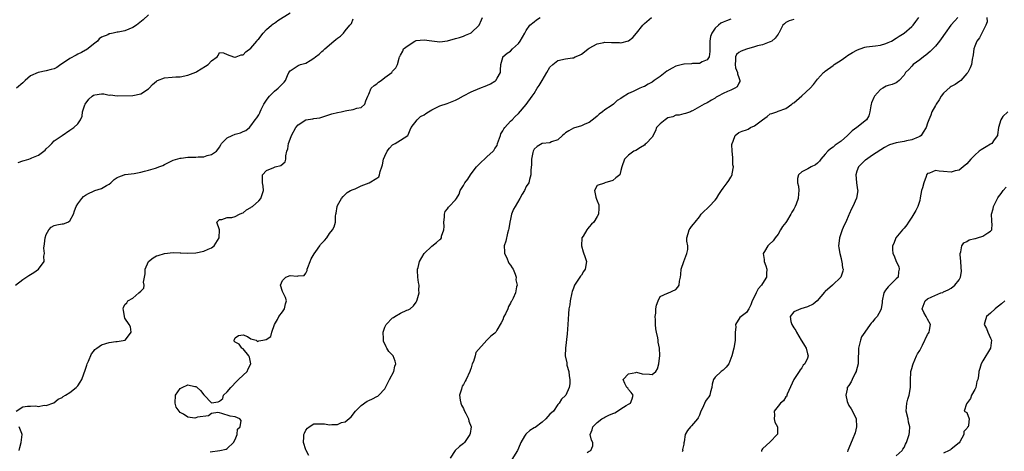
# Model space of a CAD drawing. Units: inches. Extents: x 2523000 to 2526000, y 1539000 to 1542000.
# Drawn here: x 2523520 to 2523770, y 1539301 to 1539410 of the extents above; entities that cross this region are included whole.
import ezdxf

# ---------------------------------------------------------------- set-up
doc = ezdxf.new("R2010")
doc.units = ezdxf.units.IN
doc.header["$MEASUREMENT"] = 0
doc.layers.add('LD25231539_2ft', color=115, linetype='Continuous')

msp = doc.modelspace()

# ---------------------------------------------------------------- linework, layer by layer
at = {"layer": 'LD25231539_2ft'}
for points, elevation in [([(2523519.18, 1539343), (2523521, 1539344.4), (2523522.54, 1539345.46), (2523523.81, 1539346.19), (2523525, 1539347.01), (2523526.43, 1539349), (2523526.38, 1539350.38), (2523526.57, 1539351), (2523526.38, 1539352.38), (2523526.56, 1539353.44), (2523526.7, 1539355), (2523527, 1539355.85), (2523527.68, 1539357), (2523528.26, 1539357.74), (2523529, 1539358.12), (2523529.69, 1539358.31), (2523531, 1539358.55), (2523531.41, 1539358.59), (2523532.49, 1539359), (2523533, 1539359.32), (2523533.89, 1539361), (2523534.14, 1539361.86), (2523534.59, 1539363), (2523535, 1539363.6), (2523536.03, 1539365), (2523536.48, 1539365.51), (2523537, 1539365.88), (2523537.7, 1539366.3), (2523539, 1539366.9), (2523539.37, 1539367), (2523541, 1539367.51), (2523542.29, 1539368.29), (2523543, 1539368.65), (2523543.39, 1539369), (2523544.21, 1539369.79), (2523545, 1539370.31), (2523545.46, 1539370.54), (2523546.79, 1539371), (2523547, 1539371.06), (2523547.06, 1539371.06), (2523549.37, 1539371.37), (2523551, 1539371.67), (2523551.95, 1539371.95), (2523553, 1539372.18), (2523554.72, 1539372.72), (2523555, 1539372.78), (2523555.58, 1539373), (2523556.64, 1539373.36), (2523557, 1539373.6), (2523558.25, 1539374.25), (2523559.28, 1539374.72), (2523561, 1539375.25), (2523561.25, 1539375.25), (2523563, 1539375.48), (2523563.47, 1539375.47), (2523565, 1539375.53), (2523565.57, 1539375.57), (2523567, 1539375.6), (2523567.89, 1539375.89), (2523569, 1539376.15), (2523570.24, 1539377), (2523570.58, 1539377.42), (2523571, 1539378.08), (2523571.33, 1539378.67), (2523571.55, 1539379), (2523573, 1539380.37), (2523574.21, 1539381), (2523575, 1539381.34), (2523576.36, 1539381.64), (2523577, 1539382.04), (2523577.73, 1539382.27), (2523578.63, 1539383), (2523579, 1539383.47), (2523580.08, 1539385), (2523580.52, 1539385.48), (2523581, 1539386.29), (2523581.28, 1539386.72), (2523581.35, 1539387), (2523581.6, 1539387.6), (2523582.3, 1539389), (2523583, 1539389.96), (2523583.4, 1539390.6), (2523583.71, 1539391), (2523585, 1539392.23), (2523585.91, 1539393), (2523586.47, 1539393.53), (2523587, 1539394.17), (2523587.45, 1539394.55), (2523587.78, 1539395), (2523588.28, 1539396.28), (2523588.64, 1539397), (2523589, 1539397.47), (2523590.25, 1539398.25), (2523591, 1539398.75), (2523591.62, 1539399), (2523593, 1539399.37), (2523594.07, 1539400.07), (2523595, 1539400.61), (2523595.46, 1539401), (2523596.32, 1539401.68), (2523597, 1539402.33), (2523597.38, 1539402.62), (2523597.78, 1539403), (2523600.11, 1539405), (2523600.62, 1539405.38), (2523601, 1539405.71), (2523601.77, 1539406.23), (2523602.51, 1539407), (2523603, 1539407.62), (2523604.14, 1539409), (2523604.56, 1539409.44), (2523605, 1539410.62)], 8218), ([(2523519.34, 1539311), (2523521, 1539312.03), (2523522.2, 1539312.2), (2523523, 1539312.2), (2523524.32, 1539312.32), (2523525, 1539312.15), (2523526.47, 1539312.47), (2523527, 1539312.4), (2523528.91, 1539313.09), (2523530.02, 1539313.98), (2523531, 1539314.4), (2523531.28, 1539314.72), (2523531.85, 1539315), (2523533, 1539315.71), (2523534.62, 1539317), (2523535, 1539317.41), (2523535.64, 1539318.36), (2523536.03, 1539319), (2523537, 1539321.61), (2523537.33, 1539322.67), (2523537.39, 1539323), (2523537.69, 1539323.69), (2523538.45, 1539325.55), (2523539, 1539326.13), (2523539.35, 1539326.65), (2523539.81, 1539327), (2523541, 1539327.83), (2523542.12, 1539328.12), (2523543, 1539328.41), (2523544.64, 1539328.64), (2523545, 1539328.64), (2523547.01, 1539329), (2523547.91, 1539330.09), (2523548.54, 1539331), (2523548.39, 1539332.39), (2523548.1, 1539333), (2523547, 1539334.56), (2523546.85, 1539335), (2523546.61, 1539336.61), (2523546.52, 1539337), (2523546.66, 1539337.34), (2523547, 1539338.03), (2523547.48, 1539338.52), (2523547.68, 1539339), (2523549, 1539339.66), (2523550.5, 1539341), (2523551, 1539341.49), (2523551.8, 1539342.2), (2523551.84, 1539343), (2523551.71, 1539343.71), (2523551.97, 1539345), (2523552.11, 1539345.89), (2523552.13, 1539347), (2523553.01, 1539349), (2523554.12, 1539349.88), (2523555, 1539350.43), (2523555.47, 1539350.53), (2523557, 1539351.03), (2523559.25, 1539351.25), (2523561, 1539351.18), (2523561.2, 1539351.2), (2523563, 1539351.09), (2523565, 1539351.23), (2523567, 1539351.63), (2523568.14, 1539352.14), (2523569, 1539352.48), (2523569.63, 1539353), (2523570.93, 1539355), (2523571.01, 1539357), (2523570.33, 1539359), (2523571, 1539359.69), (2523571.62, 1539359.62), (2523573, 1539360.13), (2523574.16, 1539360.16), (2523575, 1539360.46), (2523576.09, 1539361), (2523576.71, 1539361.29), (2523577, 1539361.36), (2523577.88, 1539362.12), (2523579, 1539362.7), (2523579.16, 1539362.84), (2523579.39, 1539363), (2523581, 1539364.4), (2523581.56, 1539365), (2523582.22, 1539367), (2523582.1, 1539368.1), (2523581.98, 1539369), (2523581.91, 1539370.09), (2523581.99, 1539371), (2523583, 1539372.08), (2523584.85, 1539372.85), (2523585, 1539372.94), (2523585.17, 1539373), (2523586.6, 1539373.4), (2523587.67, 1539374.33), (2523587.86, 1539375), (2523587.84, 1539375.84), (2523588.17, 1539377), (2523588.4, 1539377.6), (2523588.55, 1539379), (2523589, 1539380.08), (2523589.34, 1539381), (2523590.44, 1539383), (2523591, 1539383.75), (2523593, 1539384.98), (2523594.74, 1539385.26), (2523595, 1539385.33), (2523596.5, 1539385.5), (2523598.02, 1539385.98), (2523599.53, 1539386.47), (2523601, 1539386.84), (2523601.95, 1539387), (2523603, 1539387.24), (2523603.38, 1539387.38), (2523605, 1539387.61), (2523605.95, 1539387.95), (2523607, 1539388.13), (2523607.97, 1539389), (2523608.21, 1539389.79), (2523608.74, 1539391), (2523609, 1539391.51), (2523609.61, 1539393), (2523610.3, 1539393.7), (2523611, 1539394.14), (2523611.43, 1539394.57), (2523612.13, 1539395), (2523613, 1539395.71), (2523614.79, 1539397), (2523615, 1539397.32), (2523615.81, 1539398.19), (2523616.29, 1539399), (2523616.66, 1539400.66), (2523616.81, 1539401), (2523616.89, 1539401.11), (2523617, 1539401.38), (2523617.58, 1539402.42), (2523617.8, 1539403), (2523619, 1539403.91), (2523620.68, 1539405), (2523621, 1539405.12), (2523623, 1539405.32), (2523625, 1539405.02), (2523627, 1539404.82), (2523628.93, 1539405.07), (2523631, 1539405.68), (2523632.05, 1539405.94), (2523633, 1539406.25), (2523633.53, 1539406.47), (2523634.78, 1539407), (2523635, 1539407.12), (2523637.02, 1539409), (2523637.63, 1539410.37), (2523637.85, 1539411)], 8220), ([(2523553, 1539411.7), (2523551.64, 1539410.36), (2523549.89, 1539409), (2523549, 1539408.42), (2523547, 1539407.63), (2523545.25, 1539407.25), (2523545, 1539407.22), (2523544.02, 1539407), (2523543.13, 1539406.87), (2523543, 1539406.83), (2523542.6, 1539406.6), (2523541, 1539405.98), (2523540.41, 1539405.59), (2523540, 1539405), (2523539, 1539404.24), (2523537.19, 1539402.81), (2523537, 1539402.69), (2523535.91, 1539402.09), (2523535, 1539401.63), (2523534.56, 1539401.44), (2523533, 1539400.58), (2523531.64, 1539399.64), (2523530.67, 1539399), (2523529.71, 1539398.29), (2523529, 1539397.98), (2523528.24, 1539397.76), (2523527, 1539397.46), (2523524.97, 1539397.03), (2523523, 1539396.13), (2523521.61, 1539395), (2523521, 1539394.42), (2523519.46, 1539393)], 8214), ([(2523519.84, 1539374.16), (2523521, 1539374.55), (2523521.37, 1539374.63), (2523522.55, 1539375), (2523523, 1539375.16), (2523523.34, 1539375.34), (2523525, 1539376.03), (2523526.38, 1539377), (2523526.7, 1539377.3), (2523527, 1539377.65), (2523527.75, 1539378.25), (2523528.42, 1539379), (2523529, 1539379.61), (2523531, 1539381.01), (2523533, 1539382.32), (2523533.96, 1539383), (2523535, 1539383.95), (2523535.69, 1539385), (2523536.1, 1539385.9), (2523536.24, 1539387), (2523536.8, 1539388.8), (2523536.88, 1539389), (2523537.8, 1539390.2), (2523538.64, 1539391), (2523539, 1539391.26), (2523539.32, 1539391.32), (2523541, 1539391.57), (2523541.6, 1539391.6), (2523543, 1539391.28), (2523543.31, 1539391.32), (2523545, 1539391.06), (2523549, 1539391.16), (2523551, 1539391.58), (2523553, 1539392.89), (2523553.12, 1539393), (2523554.02, 1539393.98), (2523555, 1539394.84), (2523555.09, 1539394.91), (2523555.3, 1539395), (2523557, 1539395.67), (2523559, 1539395.81), (2523559.88, 1539395.88), (2523561, 1539395.9), (2523563, 1539396.31), (2523565, 1539397.12), (2523565.27, 1539397.27), (2523567.42, 1539398.58), (2523568.18, 1539399), (2523569, 1539399.94), (2523570.45, 1539401), (2523570.65, 1539401.35), (2523571, 1539402.08), (2523572.02, 1539401.98), (2523573, 1539401.62), (2523574.57, 1539401), (2523574.93, 1539400.93), (2523575, 1539400.93), (2523575.26, 1539401), (2523576.49, 1539401.51), (2523577, 1539401.54), (2523577.72, 1539402.28), (2523579, 1539403.15), (2523580.52, 1539405), (2523580.72, 1539405.28), (2523581, 1539405.54), (2523582.09, 1539407), (2523583, 1539407.91), (2523584.26, 1539409), (2523584.62, 1539409.38), (2523585, 1539409.57), (2523585.82, 1539410.18), (2523589, 1539412.13)], 8216), ([(2523568.65, 1539300.65), (2523571.12, 1539301), (2523572.69, 1539301.31), (2523573, 1539301.45), (2523574.61, 1539303), (2523575, 1539303.75), (2523575.54, 1539305), (2523575.59, 1539306.41), (2523576.28, 1539307), (2523576.55, 1539308.55), (2523576.22, 1539309), (2523575, 1539309.49), (2523573.72, 1539309.72), (2523571.62, 1539310.38), (2523571, 1539310.54), (2523570.59, 1539310.59), (2523569, 1539310.39), (2523568.21, 1539309.79), (2523565.42, 1539309.42), (2523565, 1539309.24), (2523564.78, 1539309.22), (2523563, 1539309.45), (2523561.83, 1539310.17), (2523561, 1539310.62), (2523560.74, 1539311), (2523560, 1539312), (2523559.75, 1539313), (2523559.84, 1539315), (2523561, 1539316.73), (2523561.52, 1539317), (2523563, 1539317.63), (2523564.77, 1539317.23), (2523565, 1539317.25), (2523565.18, 1539317.18), (2523565.33, 1539317), (2523566.21, 1539316.21), (2523567, 1539315.12), (2523567.15, 1539315), (2523569, 1539313.1), (2523570.66, 1539313.34), (2523571, 1539313.46), (2523571.86, 1539314.14), (2523572.05, 1539315), (2523573, 1539315.85), (2523573.86, 1539317), (2523575.39, 1539318.61), (2523575.86, 1539319), (2523577, 1539320.09), (2523578.06, 1539321), (2523578.29, 1539321.71), (2523578.96, 1539323), (2523578.66, 1539324.66), (2523578.5, 1539325), (2523577, 1539326.82), (2523576.73, 1539327), (2523576, 1539328), (2523575, 1539328.51), (2523574.75, 1539328.75), (2523574.71, 1539329), (2523574.83, 1539329.17), (2523575, 1539329.63), (2523575.82, 1539330.18), (2523577, 1539330.39), (2523578.1, 1539329.9), (2523579, 1539329.34), (2523580.3, 1539329), (2523580.68, 1539328.68), (2523581, 1539328.79), (2523582.05, 1539329), (2523582.87, 1539329.13), (2523584.07, 1539329.93), (2523584.29, 1539331), (2523585.02, 1539333), (2523585.74, 1539334.26), (2523586.13, 1539335), (2523587, 1539336.21), (2523587.5, 1539337), (2523587.77, 1539338.23), (2523588.07, 1539339), (2523587.81, 1539339.81), (2523587.16, 1539341), (2523587, 1539341.34), (2523586.51, 1539343), (2523587, 1539344.14), (2523587.86, 1539345), (2523589, 1539345.41), (2523590.74, 1539345.26), (2523591, 1539345.31), (2523592.54, 1539345.46), (2523593, 1539346.05), (2523593.3, 1539346.7), (2523593.31, 1539347), (2523593.43, 1539347.43), (2523594.04, 1539349), (2523594.35, 1539349.65), (2523595.07, 1539350.93), (2523595.49, 1539351.49), (2523596.56, 1539353), (2523596.7, 1539353.3), (2523597, 1539353.62), (2523597.71, 1539354.29), (2523598.31, 1539355), (2523599, 1539356.07), (2523599.78, 1539357), (2523600.18, 1539357.82), (2523600.5, 1539359), (2523600.5, 1539360.5), (2523600.58, 1539361), (2523600.69, 1539361.31), (2523600.9, 1539363), (2523601, 1539363.21), (2523602.05, 1539365), (2523602.47, 1539365.53), (2523603.51, 1539366.49), (2523604.34, 1539367), (2523605, 1539367.32), (2523605.49, 1539367.49), (2523607, 1539368.25), (2523609.02, 1539369), (2523611, 1539370.17), (2523611.49, 1539370.51), (2523611.69, 1539371), (2523611.82, 1539371.82), (2523612.24, 1539373), (2523612.42, 1539373.58), (2523612.69, 1539375), (2523613, 1539375.77), (2523613.62, 1539377), (2523614.21, 1539377.79), (2523615, 1539378.64), (2523615.66, 1539379), (2523617, 1539379.84), (2523618.91, 1539381), (2523619, 1539381.13), (2523619.52, 1539382.48), (2523619.77, 1539383), (2523621.28, 1539385), (2523622.13, 1539385.87), (2523623, 1539386.25), (2523623.43, 1539386.57), (2523624.16, 1539387), (2523625, 1539387.56), (2523627, 1539388.51), (2523628.89, 1539389.11), (2523629.3, 1539389.3), (2523631, 1539389.99), (2523631.67, 1539390.33), (2523633, 1539391.12), (2523635, 1539392.13), (2523637.16, 1539393), (2523639, 1539393.69), (2523639.89, 1539394.11), (2523641, 1539394.79), (2523641.13, 1539394.87), (2523641.27, 1539395), (2523641.57, 1539395.57), (2523642.4, 1539397), (2523642.41, 1539397.59), (2523642.56, 1539399), (2523643, 1539400.83), (2523643.06, 1539401), (2523644.12, 1539401.88), (2523645, 1539402.45), (2523645.52, 1539403), (2523647, 1539404.4), (2523647.47, 1539405), (2523648.03, 1539405.97), (2523648.64, 1539407), (2523649, 1539407.69), (2523649.87, 1539409), (2523651, 1539409.89), (2523651.63, 1539410.37), (2523652.54, 1539411)], 8222), ([(2523593.7, 1539299.7), (2523593.07, 1539301), (2523593, 1539301.15), (2523592.41, 1539303), (2523592.43, 1539304.43), (2523592.48, 1539305), (2523592.61, 1539305.39), (2523593, 1539306.11), (2523593.36, 1539306.64), (2523593.77, 1539307), (2523595, 1539307.73), (2523597, 1539307.76), (2523597.74, 1539307.74), (2523599, 1539307.47), (2523599.58, 1539307.58), (2523601, 1539307.57), (2523602.06, 1539308.06), (2523603, 1539308.28), (2523604.5, 1539309.5), (2523605.58, 1539311), (2523607, 1539312.42), (2523608.53, 1539313.47), (2523609, 1539313.71), (2523609.91, 1539314.09), (2523611, 1539314.66), (2523611.25, 1539314.75), (2523611.53, 1539315), (2523613, 1539316.66), (2523613.46, 1539317.46), (2523614.22, 1539319), (2523615.32, 1539321), (2523615.59, 1539322.41), (2523615.8, 1539323), (2523615.65, 1539323.65), (2523615.17, 1539325), (2523615, 1539325.2), (2523614.09, 1539326.09), (2523613.58, 1539327), (2523613.34, 1539327.34), (2523613, 1539328.07), (2523612.69, 1539328.69), (2523612.67, 1539329), (2523612.69, 1539329.31), (2523612.58, 1539331), (2523613, 1539332.3), (2523613.34, 1539333), (2523615, 1539334.68), (2523615.21, 1539334.79), (2523615.58, 1539335), (2523617, 1539335.87), (2523618.6, 1539336.6), (2523619, 1539336.74), (2523619.47, 1539337), (2523620.31, 1539337.69), (2523621, 1539338.66), (2523621.19, 1539339), (2523621.25, 1539339.25), (2523621.74, 1539341), (2523621.71, 1539341.71), (2523621.73, 1539343), (2523621.62, 1539343.62), (2523621.43, 1539345), (2523621.34, 1539346.66), (2523621.33, 1539347), (2523621.48, 1539347.48), (2523621.83, 1539349), (2523623.02, 1539351), (2523625, 1539352.9), (2523626.19, 1539353.81), (2523627, 1539354.6), (2523627.25, 1539354.75), (2523627.42, 1539355), (2523627.46, 1539355.46), (2523628.08, 1539357), (2523628.15, 1539357.85), (2523628.06, 1539359), (2523628.22, 1539360.22), (2523628.19, 1539361), (2523628.34, 1539361.66), (2523629, 1539362.37), (2523629.2, 1539362.8), (2523629.41, 1539363), (2523631, 1539364.62), (2523631.27, 1539365), (2523631.91, 1539366.09), (2523632.17, 1539367), (2523633, 1539368.32), (2523633.36, 1539369), (2523634.11, 1539369.89), (2523634.8, 1539371), (2523635, 1539371.25), (2523636.34, 1539373), (2523636.64, 1539373.36), (2523637, 1539373.73), (2523639, 1539375.6), (2523640.55, 1539377), (2523640.77, 1539377.23), (2523641, 1539377.66), (2523641.56, 1539378.44), (2523641.72, 1539379), (2523642.45, 1539381), (2523642.56, 1539381.44), (2523643, 1539382.21), (2523643.28, 1539382.72), (2523643.54, 1539383), (2523645, 1539384.67), (2523645.38, 1539385), (2523646.17, 1539385.83), (2523647, 1539386.61), (2523649, 1539388.87), (2523650.5, 1539391), (2523651, 1539391.68), (2523651.79, 1539393), (2523652.27, 1539393.73), (2523653.02, 1539394.98), (2523654.2, 1539397), (2523655, 1539398.34), (2523655.7, 1539399), (2523657, 1539400.05), (2523659, 1539400.52), (2523660.74, 1539400.74), (2523661, 1539400.76), (2523661.45, 1539401), (2523662.55, 1539401.45), (2523663, 1539401.66), (2523663.76, 1539402.24), (2523664.72, 1539403), (2523665, 1539403.19), (2523667, 1539404.31), (2523668.67, 1539404.67), (2523669, 1539404.71), (2523670.67, 1539404.67), (2523671, 1539404.6), (2523672.65, 1539404.65), (2523673, 1539404.57), (2523674.95, 1539405.05), (2523676.1, 1539405.9), (2523677, 1539406.97), (2523678.59, 1539409), (2523678.79, 1539409.21), (2523679, 1539409.48), (2523680.83, 1539411)], 8224), ([(2523701, 1539410.57), (2523699.9, 1539410.1), (2523699, 1539409.82), (2523698.48, 1539409.52), (2523697.82, 1539409), (2523697, 1539408.3), (2523696.14, 1539407), (2523695.85, 1539406.15), (2523695.65, 1539405), (2523695.61, 1539403.61), (2523695.63, 1539403), (2523695.67, 1539402.33), (2523695.44, 1539401), (2523695, 1539400.27), (2523693.72, 1539399.72), (2523693, 1539399.28), (2523691.26, 1539399.26), (2523691, 1539399.21), (2523689.15, 1539399.15), (2523689, 1539399.13), (2523687, 1539398.62), (2523686.07, 1539398.07), (2523684.68, 1539397.32), (2523684.29, 1539397), (2523683, 1539396), (2523681.51, 1539395), (2523681, 1539394.59), (2523679.97, 1539394.03), (2523679, 1539393.45), (2523678.66, 1539393.34), (2523677.87, 1539393), (2523677, 1539392.6), (2523676.2, 1539392.2), (2523675, 1539391.7), (2523673.33, 1539390.67), (2523673, 1539390.38), (2523672.11, 1539389.89), (2523671.16, 1539389), (2523670.54, 1539388.54), (2523669, 1539387.5), (2523668.34, 1539387), (2523667.56, 1539386.44), (2523667, 1539385.91), (2523666.49, 1539385.51), (2523665, 1539384.31), (2523663.84, 1539383.84), (2523663, 1539383.42), (2523661, 1539382.85), (2523659.82, 1539382.18), (2523659, 1539381.68), (2523658.65, 1539381.35), (2523658.22, 1539381), (2523657, 1539379.89), (2523655.37, 1539379.37), (2523655, 1539379.18), (2523653, 1539378.97), (2523651.79, 1539378.21), (2523651, 1539377.53), (2523650.79, 1539377.21), (2523650.71, 1539377), (2523650.66, 1539376.66), (2523650.32, 1539375), (2523650.33, 1539373.67), (2523650.17, 1539372.17), (2523650.18, 1539371), (2523649.83, 1539369.83), (2523649.64, 1539369), (2523649, 1539368.01), (2523648.53, 1539367), (2523647.91, 1539366.09), (2523647.33, 1539365), (2523646.14, 1539363), (2523645.75, 1539362.26), (2523645.27, 1539361), (2523645, 1539359.77), (2523644.78, 1539359), (2523644.59, 1539357.41), (2523644.48, 1539357), (2523644.22, 1539356.22), (2523643.83, 1539354.17), (2523643.4, 1539353), (2523643.43, 1539351.43), (2523643.48, 1539351), (2523643.94, 1539350.06), (2523644.57, 1539348.57), (2523645, 1539348.04), (2523645.37, 1539347.37), (2523645.64, 1539347), (2523646.2, 1539345.8), (2523646.46, 1539345), (2523646.37, 1539344.37), (2523646.68, 1539343), (2523646.51, 1539342.51), (2523646.23, 1539341), (2523645.65, 1539339.65), (2523645.32, 1539339), (2523645.17, 1539338.83), (2523645, 1539338.41), (2523644.45, 1539337.55), (2523644.32, 1539337), (2523643.7, 1539335.7), (2523643.31, 1539335), (2523643.21, 1539334.79), (2523643, 1539334.2), (2523642.6, 1539333.4), (2523641.51, 1539331.51), (2523641.24, 1539331), (2523641, 1539330.76), (2523640.02, 1539329.98), (2523639, 1539329.03), (2523636.14, 1539325.86), (2523635.99, 1539325), (2523635.54, 1539323.54), (2523635.28, 1539323), (2523635, 1539322), (2523634.7, 1539321.3), (2523634.61, 1539321), (2523633.69, 1539319), (2523633.42, 1539318.58), (2523633, 1539317.73), (2523632.71, 1539317.29), (2523632.6, 1539317), (2523632.52, 1539316.52), (2523632.06, 1539315), (2523632.21, 1539313.79), (2523632.33, 1539313), (2523632.5, 1539312.5), (2523633, 1539311.61), (2523633.17, 1539311.17), (2523633.67, 1539310.33), (2523634.34, 1539309), (2523634.43, 1539308.43), (2523634.97, 1539307), (2523634.72, 1539305.28), (2523634.66, 1539305), (2523633.31, 1539303), (2523633, 1539302.71), (2523632.02, 1539301.98), (2523630.96, 1539301), (2523629.62, 1539299)], 8226), ([(2523717, 1539410.5), (2523715.84, 1539410.16), (2523715, 1539409.72), (2523714.66, 1539409.34), (2523714.19, 1539409), (2523713.34, 1539407.34), (2523713.22, 1539407), (2523713.12, 1539406.88), (2523713, 1539406.75), (2523712.25, 1539405.75), (2523711.4, 1539405), (2523711, 1539404.81), (2523710.75, 1539404.75), (2523709, 1539404.08), (2523707.78, 1539403.78), (2523707, 1539403.49), (2523705, 1539402.98), (2523703.58, 1539402.42), (2523703, 1539402.08), (2523702.4, 1539401.6), (2523702.15, 1539401), (2523702.15, 1539400.15), (2523702.06, 1539399), (2523702.19, 1539398.19), (2523702.7, 1539397), (2523702.66, 1539396.66), (2523703, 1539395.77), (2523703.19, 1539395.19), (2523703.29, 1539395), (2523703.24, 1539394.76), (2523703, 1539394.33), (2523702.6, 1539393.4), (2523702, 1539393), (2523701, 1539392.5), (2523700.16, 1539392.16), (2523699, 1539391.64), (2523697.78, 1539391), (2523697.28, 1539390.72), (2523697, 1539390.53), (2523696.04, 1539389.96), (2523695, 1539389.31), (2523694.18, 1539389), (2523693, 1539388.26), (2523691.26, 1539387.26), (2523691, 1539387.17), (2523690.72, 1539387), (2523689.45, 1539386.55), (2523689, 1539386.53), (2523687.87, 1539386.13), (2523687, 1539386.14), (2523686.24, 1539385.76), (2523685, 1539385.45), (2523684.27, 1539385), (2523683, 1539383.96), (2523682.11, 1539383), (2523681.82, 1539382.18), (2523681, 1539380.59), (2523679.48, 1539379), (2523679.23, 1539378.78), (2523679, 1539378.54), (2523678.02, 1539377.98), (2523676.83, 1539377.17), (2523676.33, 1539377), (2523675, 1539375.99), (2523673.93, 1539375), (2523673.25, 1539373), (2523673, 1539372.1), (2523672.76, 1539371), (2523671.78, 1539370.22), (2523671, 1539369.57), (2523669, 1539368.95), (2523668.89, 1539368.89), (2523667, 1539368.34), (2523666.3, 1539367), (2523666.66, 1539365.34), (2523666.85, 1539364.85), (2523667, 1539364.37), (2523667.4, 1539363.4), (2523667.42, 1539363), (2523667.42, 1539362.58), (2523667.38, 1539361), (2523667, 1539360.41), (2523666.17, 1539359), (2523665.56, 1539358.45), (2523665, 1539357.76), (2523664.62, 1539357.38), (2523664.35, 1539357), (2523663.44, 1539355.44), (2523663.15, 1539355), (2523663, 1539353), (2523663.41, 1539351.41), (2523663.98, 1539350.02), (2523664.32, 1539349), (2523664, 1539347), (2523663.54, 1539346.46), (2523663, 1539345.53), (2523662.76, 1539345.24), (2523661.96, 1539343.96), (2523661.29, 1539343), (2523661, 1539342.18), (2523660.64, 1539341.36), (2523660.55, 1539341), (2523660.13, 1539339), (2523660.04, 1539337.96), (2523659.83, 1539337), (2523659.69, 1539335.69), (2523659.64, 1539334.36), (2523659.56, 1539333), (2523659.37, 1539330.63), (2523658.96, 1539327), (2523658.91, 1539325), (2523659.26, 1539323.26), (2523659.27, 1539323), (2523659.32, 1539322.68), (2523659.77, 1539321), (2523659.91, 1539319.91), (2523660.06, 1539319), (2523660.07, 1539317.93), (2523659.89, 1539317), (2523659.05, 1539315), (2523659, 1539314.92), (2523657.97, 1539314.03), (2523657.36, 1539313), (2523657, 1539312.63), (2523655.88, 1539311), (2523655, 1539310.21), (2523653.97, 1539309), (2523653, 1539308.16), (2523651.21, 1539306.79), (2523651, 1539306.69), (2523649.93, 1539306.07), (2523649, 1539305.22), (2523648.86, 1539305.14), (2523648.58, 1539304.58), (2523647.61, 1539303), (2523647.45, 1539302.55), (2523646.73, 1539301), (2523645.31, 1539298.69)], 8228), ([(2523664.44, 1539300.44), (2523665, 1539300.79), (2523665.43, 1539301), (2523665.89, 1539302.11), (2523665.87, 1539303), (2523665.56, 1539303.56), (2523665.25, 1539305), (2523665.77, 1539306.23), (2523665.88, 1539307), (2523667, 1539308.1), (2523668.17, 1539309), (2523668.72, 1539309.28), (2523669, 1539309.46), (2523669.96, 1539309.96), (2523671, 1539310.38), (2523671.47, 1539310.53), (2523672.19, 1539311), (2523673, 1539311.56), (2523674.39, 1539312.39), (2523675, 1539312.74), (2523675.52, 1539313), (2523675.89, 1539314.11), (2523676.12, 1539315), (2523675.69, 1539315.69), (2523675, 1539316.46), (2523674.79, 1539316.79), (2523674.59, 1539317), (2523674.03, 1539317.97), (2523673.58, 1539319), (2523675, 1539320.47), (2523676.8, 1539320.8), (2523677, 1539320.88), (2523678.43, 1539320.43), (2523680.34, 1539320.34), (2523681, 1539320.25), (2523681.93, 1539321), (2523682.31, 1539321.69), (2523682.65, 1539323), (2523682.92, 1539325.08), (2523682.89, 1539327), (2523682.52, 1539328.52), (2523682.51, 1539329), (2523682.43, 1539329.57), (2523682.06, 1539331), (2523681.9, 1539331.9), (2523681.84, 1539333), (2523681.83, 1539334.17), (2523681.79, 1539335), (2523681.88, 1539335.88), (2523681.96, 1539337), (2523682.07, 1539337.93), (2523682.48, 1539339), (2523683, 1539340.1), (2523684.92, 1539340.92), (2523685, 1539340.97), (2523687, 1539341.84), (2523687.51, 1539342.49), (2523687.82, 1539343), (2523687.95, 1539343.95), (2523688.2, 1539345), (2523688.31, 1539345.69), (2523688.36, 1539347), (2523689.03, 1539349), (2523689.8, 1539351), (2523690.03, 1539352.03), (2523690.02, 1539353), (2523689.84, 1539354.16), (2523689.8, 1539355), (2523690.14, 1539356.14), (2523690.41, 1539357), (2523690.66, 1539357.34), (2523691, 1539357.87), (2523691.52, 1539358.48), (2523691.89, 1539359), (2523693, 1539360.35), (2523693.48, 1539361), (2523694.2, 1539361.8), (2523695, 1539362.44), (2523695.25, 1539362.75), (2523695.47, 1539363), (2523697, 1539364.59), (2523697.35, 1539365), (2523697.97, 1539366.03), (2523698.65, 1539367), (2523699, 1539367.61), (2523700.08, 1539369), (2523700.47, 1539369.53), (2523701, 1539370.43), (2523701.3, 1539371), (2523701.3, 1539371.3), (2523701.62, 1539373), (2523701.51, 1539373.51), (2523701.51, 1539375), (2523701.45, 1539375.45), (2523701.33, 1539377), (2523701.27, 1539378.73), (2523701.29, 1539379), (2523701.58, 1539379.58), (2523702.1, 1539381), (2523703, 1539381.73), (2523703.9, 1539382.1), (2523705, 1539382.45), (2523705.38, 1539382.62), (2523706.02, 1539383), (2523707, 1539383.44), (2523709, 1539385.02), (2523710.21, 1539385.79), (2523711, 1539386.52), (2523711.39, 1539386.61), (2523712.66, 1539387), (2523713, 1539387.16), (2523715, 1539387.85), (2523716.5, 1539389), (2523716.77, 1539389.23), (2523717, 1539389.32), (2523719, 1539391.04), (2523721.15, 1539393), (2523722.02, 1539393.98), (2523723, 1539395.29), (2523724.55, 1539397), (2523724.8, 1539397.2), (2523725, 1539397.33), (2523727, 1539398.77), (2523727.27, 1539399), (2523729, 1539400.16), (2523730.23, 1539401), (2523730.66, 1539401.34), (2523731.89, 1539402.11), (2523733, 1539402.7), (2523733.22, 1539402.79), (2523733.89, 1539403), (2523735, 1539403.45), (2523735.49, 1539403.49), (2523737, 1539403.74), (2523737.75, 1539403.75), (2523739, 1539403.97), (2523740.35, 1539404.35), (2523741, 1539404.6), (2523741.78, 1539405), (2523743, 1539405.72), (2523743.76, 1539406.24), (2523745.01, 1539407), (2523747, 1539408.67), (2523747.33, 1539409), (2523748.04, 1539409.96), (2523748.75, 1539411)], 8230), ([(2523758.7, 1539411), (2523757.88, 1539410.12), (2523756.94, 1539409.06), (2523755.45, 1539407), (2523754.46, 1539405.54), (2523754.06, 1539405), (2523753, 1539403.69), (2523752.3, 1539403), (2523751.68, 1539402.32), (2523750.58, 1539401.42), (2523749.94, 1539401), (2523749, 1539400.24), (2523747.31, 1539399), (2523747, 1539398.64), (2523746.2, 1539397.8), (2523745.41, 1539397), (2523745, 1539396.32), (2523743.81, 1539395), (2523743.38, 1539394.62), (2523743, 1539394.42), (2523742.02, 1539393.98), (2523741, 1539393.71), (2523740.5, 1539393.5), (2523739.64, 1539393), (2523739, 1539392.73), (2523737.51, 1539391), (2523737.32, 1539390.68), (2523736.74, 1539389.26), (2523736.66, 1539389), (2523736.56, 1539388.56), (2523736.34, 1539387), (2523736.02, 1539385.98), (2523735.43, 1539385), (2523733.02, 1539383), (2523731.82, 1539382.18), (2523731, 1539381.3), (2523730.8, 1539381.2), (2523730.62, 1539381), (2523729, 1539379.55), (2523727.49, 1539378.51), (2523727, 1539378.04), (2523726.35, 1539377.65), (2523725.68, 1539377), (2523725, 1539376.23), (2523723.83, 1539375), (2523723.48, 1539374.52), (2523723, 1539374.01), (2523722.47, 1539373.53), (2523721.36, 1539373), (2523720.55, 1539372.55), (2523719, 1539371.76), (2523718.16, 1539371), (2523717.92, 1539370.08), (2523717.97, 1539369), (2523718.17, 1539368.17), (2523718.25, 1539367), (2523718.21, 1539366.21), (2523718.08, 1539365), (2523717.59, 1539363.59), (2523717.37, 1539363), (2523717, 1539362.29), (2523716.48, 1539361.52), (2523716.26, 1539361), (2523715.14, 1539359.14), (2523715, 1539358.93), (2523714.09, 1539357.91), (2523713.62, 1539357), (2523713, 1539355.95), (2523712.24, 1539355), (2523711.74, 1539354.26), (2523710.73, 1539353.27), (2523710.39, 1539353), (2523709.54, 1539351.54), (2523709.2, 1539351), (2523709.49, 1539349.49), (2523709.47, 1539349), (2523709.92, 1539347.92), (2523710.16, 1539347), (2523710.06, 1539345.94), (2523710.09, 1539345), (2523709, 1539343.4), (2523708.78, 1539343), (2523707.92, 1539342.08), (2523707.41, 1539341), (2523707, 1539340.1), (2523706.43, 1539339), (2523706.06, 1539337.94), (2523705.58, 1539337), (2523705, 1539336.05), (2523703.26, 1539334.74), (2523702.19, 1539333), (2523702.29, 1539332.29), (2523702.11, 1539331), (2523702.06, 1539329.94), (2523702.1, 1539329), (2523701.92, 1539327.92), (2523701.73, 1539327), (2523701.2, 1539325), (2523701, 1539324.32), (2523700.46, 1539323), (2523699.82, 1539322.18), (2523699, 1539321.4), (2523698.51, 1539321), (2523697, 1539319.63), (2523696.55, 1539319), (2523696.2, 1539317.8), (2523696.15, 1539317), (2523695.85, 1539315.85), (2523695.65, 1539315), (2523695.4, 1539314.6), (2523695, 1539314.11), (2523694.54, 1539313.46), (2523693.76, 1539311.76), (2523693.36, 1539311), (2523693, 1539309.97), (2523692.71, 1539309.29), (2523692.5, 1539309), (2523691, 1539307.2), (2523690.76, 1539307), (2523689.95, 1539306.05), (2523689.37, 1539305), (2523689.13, 1539303.13), (2523689.06, 1539302.94), (2523689, 1539302.54), (2523688.74, 1539301.26), (2523688.75, 1539301), (2523688.65, 1539300.65)], 8232), ([(2523766.09, 1539411), (2523766.13, 1539409.87), (2523765.83, 1539409), (2523764.79, 1539407), (2523764.19, 1539405.81), (2523763.54, 1539405), (2523763, 1539403.74), (2523762.72, 1539403), (2523762.54, 1539401.46), (2523762.32, 1539400.32), (2523762.17, 1539399), (2523761.78, 1539398.22), (2523761.21, 1539397), (2523761, 1539396.74), (2523759.42, 1539395), (2523759.2, 1539394.8), (2523758.01, 1539393.99), (2523757, 1539393.42), (2523756.75, 1539393.25), (2523755, 1539391.73), (2523754.42, 1539391), (2523753.9, 1539390.1), (2523753.17, 1539389), (2523753, 1539388.63), (2523752.08, 1539387), (2523751.85, 1539386.15), (2523751.27, 1539385), (2523751, 1539384.14), (2523750.62, 1539383), (2523749.87, 1539381.87), (2523749.34, 1539381), (2523749, 1539380.76), (2523748.62, 1539380.62), (2523747, 1539379.87), (2523745.65, 1539379.65), (2523745, 1539379.48), (2523743, 1539379.16), (2523741.34, 1539378.66), (2523741, 1539378.49), (2523740.01, 1539377.99), (2523737, 1539375.97), (2523735.25, 1539374.75), (2523735, 1539374.61), (2523733.4, 1539373), (2523733, 1539371.96), (2523732.73, 1539371), (2523732.96, 1539369.04), (2523732.95, 1539368.95), (2523733.18, 1539367.18), (2523733.24, 1539367), (2523732.91, 1539365.09), (2523732, 1539363), (2523731.67, 1539362.33), (2523731.09, 1539361), (2523731, 1539360.82), (2523730.24, 1539359), (2523729.79, 1539358.21), (2523729.32, 1539357), (2523728.59, 1539355), (2523728.42, 1539353.58), (2523728.38, 1539353), (2523728.42, 1539352.42), (2523728.68, 1539351), (2523729, 1539349.79), (2523729.15, 1539349.15), (2523729.22, 1539349), (2523729.39, 1539347.39), (2523729.53, 1539347), (2523729.49, 1539346.51), (2523728.97, 1539345), (2523726.79, 1539343), (2523725, 1539341.4), (2523724.81, 1539341.19), (2523722.96, 1539339), (2523721.89, 1539338.11), (2523720.51, 1539337.49), (2523718.8, 1539337), (2523717, 1539336.16), (2523716.07, 1539335), (2523716.24, 1539333.76), (2523716.5, 1539333), (2523717, 1539332.12), (2523717.47, 1539331.47), (2523717.66, 1539331), (2523718.86, 1539329), (2523719, 1539328.73), (2523719.67, 1539327.67), (2523720.15, 1539327), (2523720.49, 1539325.51), (2523720.63, 1539325), (2523720.43, 1539324.43), (2523719.75, 1539323), (2523719.39, 1539322.61), (2523719, 1539322.01), (2523718.57, 1539321.43), (2523718.34, 1539321), (2523716.99, 1539319), (2523715.3, 1539315.3), (2523715.23, 1539315), (2523715.22, 1539314.78), (2523715, 1539314.63), (2523714.4, 1539313.6), (2523713.62, 1539313), (2523713, 1539312.26), (2523711.98, 1539311), (2523712.07, 1539309.93), (2523712.02, 1539309), (2523712.15, 1539308.15), (2523712.82, 1539307), (2523712.87, 1539305.13), (2523712.8, 1539305), (2523711, 1539303.17), (2523709, 1539301.37), (2523708.83, 1539301.17), (2523708.82, 1539301), (2523708.74, 1539300.74)], 8234), ([(2523771.35, 1539387), (2523770.15, 1539385.85), (2523769.62, 1539385), (2523769, 1539383.01), (2523768.79, 1539381.21), (2523768.72, 1539381), (2523767.93, 1539379.93), (2523767.33, 1539379), (2523767.14, 1539378.86), (2523767, 1539378.79), (2523765.9, 1539378.1), (2523764.6, 1539377.4), (2523764.07, 1539377), (2523763, 1539376.03), (2523761.99, 1539375), (2523761, 1539373.82), (2523760.05, 1539373), (2523759, 1539372.22), (2523757.99, 1539371.99), (2523757, 1539371.72), (2523755, 1539371.89), (2523753.94, 1539371.94), (2523753, 1539372.08), (2523751.47, 1539371.47), (2523751, 1539371.34), (2523750.72, 1539371), (2523750.62, 1539370.62), (2523750, 1539369), (2523749.7, 1539367.7), (2523749.48, 1539367), (2523749.14, 1539365.14), (2523749, 1539364.52), (2523748.55, 1539363), (2523748.03, 1539361.97), (2523747, 1539360.28), (2523746.1, 1539359), (2523745.73, 1539358.27), (2523745, 1539357.43), (2523744.82, 1539357.18), (2523744.61, 1539357), (2523742.89, 1539355), (2523742.41, 1539353.59), (2523742.06, 1539353), (2523742.06, 1539352.06), (2523742.16, 1539351), (2523742.47, 1539350.47), (2523742.97, 1539349), (2523743.72, 1539347.72), (2523743.81, 1539347), (2523743.64, 1539346.36), (2523743.48, 1539345), (2523743, 1539344.58), (2523741, 1539342.59), (2523740.27, 1539341.73), (2523739.89, 1539341), (2523739.43, 1539339), (2523739.43, 1539338.57), (2523739.18, 1539337), (2523739, 1539336.53), (2523738.14, 1539335), (2523737.6, 1539334.4), (2523737, 1539333.68), (2523736.68, 1539333.32), (2523736.41, 1539333), (2523735.01, 1539331.01), (2523734.16, 1539329.84), (2523733.9, 1539329), (2523733.63, 1539327.63), (2523733.4, 1539327), (2523733.42, 1539325.42), (2523733.37, 1539325), (2523733.35, 1539323.35), (2523733.33, 1539323), (2523732.87, 1539321.13), (2523732.83, 1539321), (2523732.59, 1539320.59), (2523731.8, 1539319), (2523731.6, 1539318.4), (2523731, 1539317.52), (2523730.58, 1539317), (2523730.53, 1539316.53), (2523730.18, 1539315), (2523730.59, 1539313.41), (2523730.73, 1539313), (2523731, 1539312.44), (2523731.57, 1539311.57), (2523731.89, 1539311), (2523732.83, 1539309), (2523732.96, 1539307), (2523732.58, 1539305.42), (2523732.45, 1539305), (2523731.99, 1539303.99), (2523731, 1539301.57), (2523730.74, 1539301), (2523730.62, 1539300.62)], 8236), ([(2523743, 1539299.62), (2523744.54, 1539301), (2523744.72, 1539301.28), (2523745, 1539301.75), (2523745.4, 1539302.6), (2523745.6, 1539303), (2523746.32, 1539305), (2523746.4, 1539305.6), (2523746.49, 1539307), (2523746.18, 1539308.18), (2523746.03, 1539309), (2523745.53, 1539311), (2523745.68, 1539313), (2523746.01, 1539313.99), (2523746.29, 1539315), (2523746.66, 1539317), (2523746.62, 1539317.38), (2523746.64, 1539319), (2523746.72, 1539320.72), (2523746.7, 1539321), (2523747, 1539321.78), (2523747.26, 1539322.74), (2523747.31, 1539323), (2523748.21, 1539325), (2523748.44, 1539325.56), (2523749, 1539326.4), (2523749.7, 1539327.7), (2523751, 1539330.41), (2523751.2, 1539330.8), (2523751.36, 1539331), (2523751.51, 1539331.51), (2523751.76, 1539333), (2523751, 1539334.31), (2523750.62, 1539335), (2523750.06, 1539336.06), (2523749.6, 1539337), (2523750.37, 1539339), (2523751, 1539339.49), (2523752.04, 1539340.04), (2523754.39, 1539341), (2523754.85, 1539341.15), (2523755, 1539341.24), (2523756.25, 1539341.75), (2523757, 1539342.22), (2523757.95, 1539343), (2523759, 1539344.31), (2523759.38, 1539345), (2523759.59, 1539346.41), (2523759.56, 1539347.56), (2523759.44, 1539349), (2523759.25, 1539350.75), (2523759.28, 1539351), (2523759.48, 1539351.48), (2523759.72, 1539353), (2523760.23, 1539353.77), (2523761, 1539354.11), (2523761.52, 1539354.48), (2523763, 1539354.82), (2523763.13, 1539354.87), (2523763.66, 1539355), (2523765, 1539355.42), (2523766.31, 1539356.31), (2523767, 1539356.69), (2523767.28, 1539357), (2523767.4, 1539358.6), (2523767.35, 1539359), (2523767.29, 1539359.29), (2523767.25, 1539361), (2523767.65, 1539362.35), (2523767.75, 1539363), (2523768.47, 1539364.47), (2523768.83, 1539365.17), (2523769, 1539365.4), (2523769.73, 1539366.27), (2523770.23, 1539367), (2523771, 1539367.89)], 8238), ([(2523770.61, 1539339), (2523769.75, 1539338.25), (2523769, 1539337.67), (2523768.64, 1539337.36), (2523768.18, 1539337), (2523767, 1539335.88), (2523765.95, 1539335), (2523765.58, 1539333.58), (2523765.4, 1539333), (2523765.95, 1539331.95), (2523766.34, 1539331), (2523767, 1539329.51), (2523767.25, 1539329), (2523767.02, 1539327), (2523765, 1539323.75), (2523764.61, 1539323), (2523764.24, 1539321.76), (2523764.05, 1539321), (2523763.93, 1539319.93), (2523763.74, 1539319), (2523763.54, 1539318.46), (2523763.22, 1539317), (2523763, 1539316.46), (2523762.19, 1539315), (2523761.86, 1539314.14), (2523760.86, 1539312.86), (2523760.29, 1539311), (2523761, 1539310.58), (2523761.57, 1539309), (2523761.42, 1539307.42), (2523761.28, 1539307), (2523761.14, 1539306.86), (2523761, 1539306.53), (2523760.23, 1539305.77), (2523760.24, 1539305), (2523759.2, 1539303.2), (2523759, 1539302.93), (2523757, 1539301.27), (2523756.84, 1539301.16), (2523756.51, 1539301), (2523755, 1539300.32)], 8240), ([(2523520.08, 1539301), (2523520.24, 1539301.76), (2523520.57, 1539303), (2523520.83, 1539305), (2523520.75, 1539305.25), (2523520.07, 1539307)], 8220)]:
    msp.add_lwpolyline(points, dxfattribs=dict(at, elevation=elevation))

doc.saveas('drawing.dxf')
